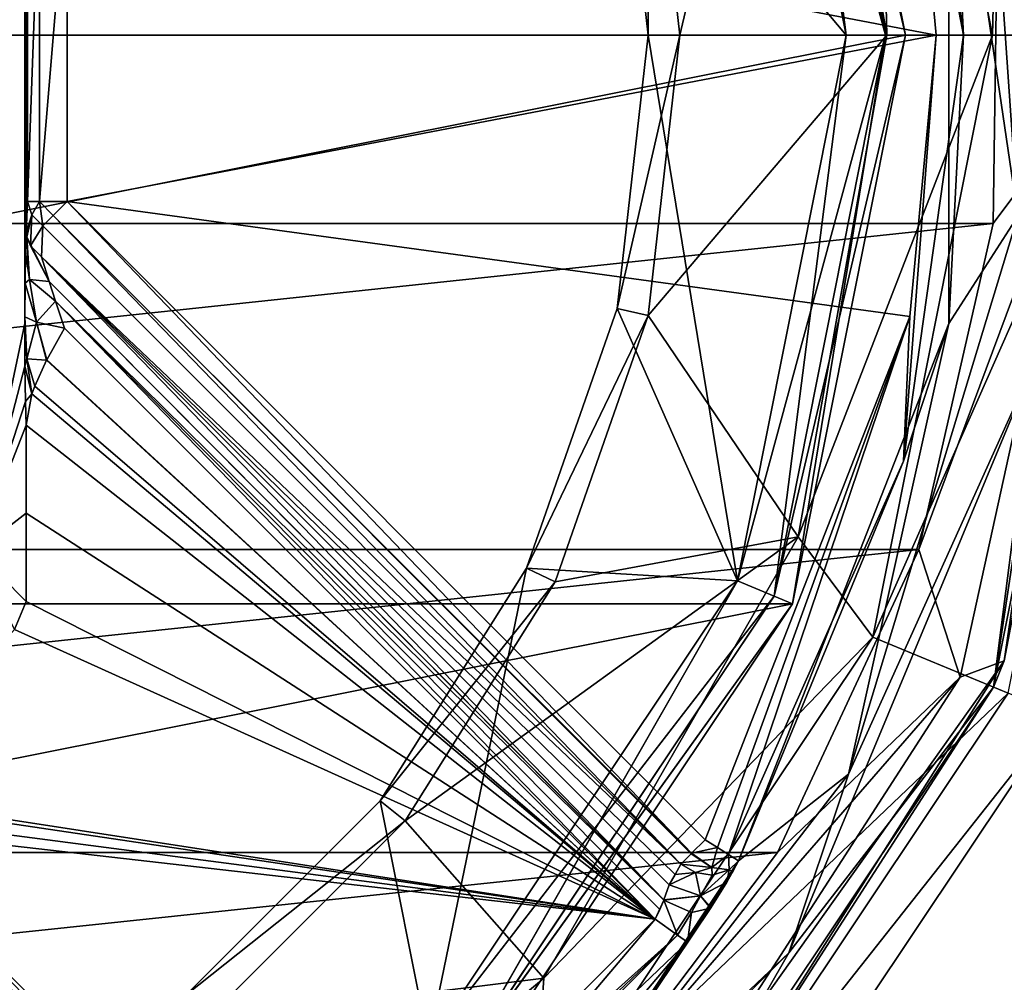
# Model space of a CAD drawing. Units: millimetres. Extents: x -60 to 60, y -85 to 124.
# Drawn here: x 8 to 20, y -12 to 0 of the extents above; entities that cross this region are included whole.
import ezdxf

# ---------------------------------------------------------------- set-up
doc = ezdxf.new("R2010")
doc.units = ezdxf.units.MM
doc.header["$LTSCALE"] = 81.481481
for name, color, linetype in [('1', 7, 'CONTINUOUS'), ('10', 7, 'CONTINUOUS'), ('101', 7, 'CONTINUOUS'), ('11', 7, 'CONTINUOUS'), ('112', 7, 'CONTINUOUS'), ('118', 7, 'CONTINUOUS'), ('13', 7, 'CONTINUOUS'), ('14', 7, 'CONTINUOUS'), ('141', 7, 'CONTINUOUS'), ('144', 7, 'CONTINUOUS'), ('145', 7, 'CONTINUOUS'), ('146', 7, 'CONTINUOUS'), ('147', 7, 'CONTINUOUS'), ('148', 7, 'CONTINUOUS'), ('15', 7, 'CONTINUOUS'), ('16', 7, 'CONTINUOUS'), ('17', 7, 'CONTINUOUS'), ('178', 7, 'CONTINUOUS'), ('18', 7, 'CONTINUOUS'), ('183', 7, 'CONTINUOUS'), ('19', 7, 'CONTINUOUS'), ('2', 7, 'CONTINUOUS'), ('20', 7, 'CONTINUOUS'), ('21', 7, 'CONTINUOUS'), ('211', 7, 'CONTINUOUS'), ('212', 7, 'CONTINUOUS'), ('213', 7, 'CONTINUOUS'), ('214', 7, 'CONTINUOUS'), ('22', 7, 'CONTINUOUS'), ('23', 7, 'CONTINUOUS'), ('24', 7, 'CONTINUOUS'), ('25', 7, 'CONTINUOUS'), ('256', 7, 'CONTINUOUS'), ('258', 7, 'CONTINUOUS'), ('259', 7, 'CONTINUOUS'), ('26', 7, 'CONTINUOUS'), ('260', 7, 'CONTINUOUS'), ('261', 7, 'CONTINUOUS'), ('27', 7, 'CONTINUOUS'), ('28', 7, 'CONTINUOUS'), ('29', 7, 'CONTINUOUS'), ('3', 7, 'CONTINUOUS'), ('30', 7, 'CONTINUOUS'), ('4', 7, 'CONTINUOUS'), ('45', 7, 'CONTINUOUS'), ('5', 7, 'CONTINUOUS'), ('62', 7, 'CONTINUOUS'), ('63', 7, 'CONTINUOUS'), ('64', 7, 'CONTINUOUS'), ('69', 7, 'CONTINUOUS'), ('7', 7, 'CONTINUOUS'), ('8', 7, 'CONTINUOUS'), ('9', 7, 'CONTINUOUS'), ('92', 7, 'CONTINUOUS'), ('94', 7, 'CONTINUOUS'), ('97', 7, 'CONTINUOUS')]:
    doc.layers.add(name, color=color, linetype=linetype)

msp = doc.modelspace()

# ---------------------------------------------------------------- linework, layer by layer
at = {"layer": '1', "color": 7, "linetype": 'CONTINUOUS', "true_color": 0xaaaaaa}
for points in [[(18.75, 0, 72.7), (17.323, 7.175, 72.7), (18.75, 0, 72.2), (18.75, 0, 72.7)], [(18.75, 0, 72.2), (17.323, 7.175, 72.7), (17.323, 7.175, 72.2), (18.75, 0, 72.2)]]:
    msp.add_3dface(points, dxfattribs=at)
at = {"layer": '10', "color": 7, "linetype": 'CONTINUOUS', "true_color": 0xaaaaaa}
for points in [[(17.323, -7.175, 62.7), (18.75, 0, 62.7), (17.323, -7.175, 57.7), (17.323, -7.175, 62.7)], [(18.75, 0, 62.7), (18.75, 0, 57.7), (17.323, -7.175, 57.7), (18.75, 0, 62.7)], [(13.258, -13.258, 62.7), (17.323, -7.175, 62.7), (13.258, -13.258, 57.7), (13.258, -13.258, 62.7)], [(13.258, -13.258, 57.7), (17.323, -7.175, 62.7), (17.323, -7.175, 57.7), (13.258, -13.258, 57.7)]]:
    msp.add_3dface(points, dxfattribs=at)
at = {"layer": '101', "color": 7, "linetype": 'CONTINUOUS', "true_color": 0xaaaaaa}
for points in [[(7.646, 7.146, 103.8), (7.631, 4.177, 103.376), (7.017, -6.517, 85.783), (7.646, 7.146, 103.8)], [(7.017, 6.517, 85.783), (7.646, 7.146, 103.8), (7.017, -6.517, 85.783), (7.017, 6.517, 85.783)], [(7.631, 4.177, 103.376), (7.629, 3.643, 103.318), (7.017, -6.517, 85.783), (7.631, 4.177, 103.376)], [(7.017, -6.517, 85.783), (7.629, 3.643, 103.318), (7.629, -3.641, 103.318), (7.017, -6.517, 85.783)], [(7.629, 3.643, 103.318), (7.629, 3.553, 103.323), (7.629, -3.641, 103.318), (7.629, 3.643, 103.318)], [(7.629, 3.553, 103.323), (7.632, 3.133, 103.401), (7.629, -3.553, 103.323), (7.629, 3.553, 103.323)], [(7.629, -3.641, 103.318), (7.629, 3.553, 103.323), (7.629, -3.553, 103.323), (7.629, -3.641, 103.318)], [(7.629, -3.553, 103.323), (7.632, 3.133, 103.401), (7.632, -3.13, 103.402), (7.629, -3.553, 103.323)], [(7.632, 3.133, 103.401), (7.639, 2.74, 103.587), (7.632, -3.13, 103.402), (7.632, 3.133, 103.401)], [(7.632, -3.13, 103.402), (7.639, 2.74, 103.587), (7.639, -2.739, 103.588), (7.632, -3.13, 103.402)], [(7.639, 2.74, 103.587), (7.647, 2.489, 103.817), (7.639, -2.739, 103.588), (7.639, 2.74, 103.587)], [(7.639, -2.739, 103.588), (7.647, 2.489, 103.817), (7.647, -2.489, 103.817), (7.639, -2.739, 103.588)], [(7.647, 2.489, 103.817), (7.664, 2.099, 104.317), (7.647, -2.489, 103.817), (7.647, 2.489, 103.817)], [(7.647, -2.489, 103.817), (7.664, 2.099, 104.317), (7.664, -2.099, 104.317), (7.647, -2.489, 103.817)], [(7.631, -4.177, 103.376), (7.017, -6.517, 85.783), (7.629, -3.641, 103.318), (7.631, -4.177, 103.376)], [(7.638, -4.622, 103.556), (7.017, -6.517, 85.783), (7.631, -4.177, 103.376), (7.638, -4.622, 103.556)], [(7.646, -4.924, 103.8), (7.017, -6.517, 85.783), (7.638, -4.622, 103.556), (7.646, -4.924, 103.8)], [(7.646, -6.032, 103.8), (7.017, -6.517, 85.783), (7.646, -4.924, 103.8), (7.646, -6.032, 103.8)], [(7.646, -7.146, 103.8), (7.017, -6.517, 85.783), (7.646, -6.032, 103.8), (7.646, -7.146, 103.8)]]:
    msp.add_3dface(points, dxfattribs=at)
at = {"layer": '11', "color": 7, "linetype": 'CONTINUOUS', "true_color": 0xaaaaaa}
for points in [[(15.839, -15.839, 57.7), (20.695, -8.572, 57.7), (15.839, -15.839, 72), (15.839, -15.839, 57.7)], [(15.839, -15.839, 72), (20.695, -8.572, 57.7), (20.695, -8.572, 72), (15.839, -15.839, 72)]]:
    msp.add_3dface(points, dxfattribs=at)
at = {"layer": '112', "color": 7, "linetype": 'CONTINUOUS', "true_color": 0xaaaaaa}
msp.add_3dface([(7.017, -6.517, 85.783), (7.646, -7.146, 103.8), (7.5, -7.5, 103.8), (7.017, -6.517, 85.783)], dxfattribs=at)
at = {"layer": '118', "color": 7, "linetype": 'CONTINUOUS', "true_color": 0xaaaaaa}
for points in [[(7.664, -2.099, 104.317), (7.664, 2.099, 104.317), (7.816, 2.099, 104.66), (7.664, -2.099, 104.317)], [(7.664, -2.099, 104.317), (7.816, 2.099, 104.66), (7.816, -2.099, 104.66), (7.664, -2.099, 104.317)], [(7.816, 2.099, 104.66), (8.164, 2.099, 104.8), (7.816, -2.099, 104.66), (7.816, 2.099, 104.66)], [(7.816, -2.099, 104.66), (8.164, 2.099, 104.8), (8.164, -2.099, 104.8), (7.816, -2.099, 104.66)]]:
    msp.add_3dface(points, dxfattribs=at)
at = {"layer": '13', "color": 7, "linetype": 'CONTINUOUS', "true_color": 0xaaaaaa}
for points in [[(20.048, -8.304, 72.7), (15.344, -15.344, 72.7), (20.695, -8.572, 72), (20.048, -8.304, 72.7)], [(15.344, -15.344, 72.7), (15.839, -15.839, 72), (20.695, -8.572, 72), (15.344, -15.344, 72.7)]]:
    msp.add_3dface(points, dxfattribs=at)
at = {"layer": '14', "color": 7, "linetype": 'CONTINUOUS', "true_color": 0xaaaaaa}
for points in [[(17.092, -7.08, 72.2), (18.5, 0, 72.2), (16.63, -6.888, 71.7), (17.092, -7.08, 72.2)], [(18.5, 0, 72.2), (18, 0, 71.7), (16.63, -6.888, 71.7), (18.5, 0, 72.2)], [(17.092, -7.08, 72.2), (16.63, -6.888, 71.7), (12.728, -12.728, 71.7), (17.092, -7.08, 72.2)], [(13.082, -13.081, 72.2), (17.092, -7.08, 72.2), (12.728, -12.728, 71.7), (13.082, -13.081, 72.2)]]:
    msp.add_3dface(points, dxfattribs=at)
at = {"layer": '141', "color": 7, "linetype": 'CONTINUOUS', "true_color": 0xaaaaaa}
for points in [[(4.275, -9.987, 104.733), (4.405, -9.858, 104.55), (10.331, -16.043, 104.733), (4.275, -9.987, 104.733)], [(4.405, -9.858, 104.55), (10.461, -15.914, 104.55), (10.331, -16.043, 104.733), (4.405, -9.858, 104.55)], [(4.099, -10.164, 104.8), (4.275, -9.987, 104.733), (10.155, -16.22, 104.8), (4.099, -10.164, 104.8)], [(10.155, -16.22, 104.8), (4.275, -9.987, 104.733), (10.325, -16.049, 104.738), (10.155, -16.22, 104.8)], [(10.325, -16.049, 104.738), (4.275, -9.987, 104.733), (10.331, -16.043, 104.733), (10.325, -16.049, 104.738)]]:
    msp.add_3dface(points, dxfattribs=at)
at = {"layer": '144', "color": 7, "linetype": 'CONTINUOUS', "true_color": 0xaaaaaa}
for points in [[(4.796, -9.84, 104.05), (4.98, -9.896, 103.936), (10.723, -15.767, 104.05), (4.796, -9.84, 104.05)], [(4.98, -9.896, 103.936), (5.009, -9.905, 103.923), (10.723, -15.767, 104.05), (4.98, -9.896, 103.936)], [(5.009, -9.905, 103.923), (5.274, -9.99, 103.842), (10.913, -15.7, 103.868), (5.009, -9.905, 103.923)], [(10.723, -15.767, 104.05), (5.009, -9.905, 103.923), (10.913, -15.7, 103.868), (10.723, -15.767, 104.05)], [(5.274, -9.99, 103.842), (5.455, -10.027, 103.81), (11.034, -15.649, 103.817), (5.274, -9.99, 103.842)], [(10.913, -15.7, 103.868), (5.274, -9.99, 103.842), (10.915, -15.699, 103.867), (10.913, -15.7, 103.868)], [(10.915, -15.699, 103.867), (5.274, -9.99, 103.842), (11.034, -15.649, 103.817), (10.915, -15.699, 103.867)], [(5.455, -10.027, 103.81), (5.586, -10.018, 103.8), (11.034, -15.649, 103.817), (5.455, -10.027, 103.81)], [(5.586, -10.018, 103.8), (11.158, -15.59, 103.8), (11.034, -15.649, 103.817), (5.586, -10.018, 103.8)]]:
    msp.add_3dface(points, dxfattribs=at)
at = {"layer": '145', "color": 7, "linetype": 'CONTINUOUS', "true_color": 0xaaaaaa}
for points in [[(7.987, -2.275, 104.733), (8.164, -2.099, 104.8), (16.049, -10.325, 104.738), (7.987, -2.275, 104.733)], [(8.164, -2.099, 104.8), (16.22, -10.155, 104.8), (16.049, -10.325, 104.738), (8.164, -2.099, 104.8)], [(7.858, -2.405, 104.55), (7.987, -2.275, 104.733), (15.914, -10.461, 104.55), (7.858, -2.405, 104.55)], [(15.914, -10.461, 104.55), (7.987, -2.275, 104.733), (16.043, -10.331, 104.733), (15.914, -10.461, 104.55)], [(16.043, -10.331, 104.733), (7.987, -2.275, 104.733), (16.049, -10.325, 104.738), (16.043, -10.331, 104.733)]]:
    msp.add_3dface(points, dxfattribs=at)
at = {"layer": '146', "color": 7, "linetype": 'CONTINUOUS', "true_color": 0xaaaaaa}
for points in [[(7.664, -2.099, 104.317), (7.816, -2.099, 104.66), (7.717, -2.268, 104.448), (7.664, -2.099, 104.317)], [(7.816, -2.099, 104.66), (7.858, -2.405, 104.55), (7.717, -2.268, 104.448), (7.816, -2.099, 104.66)], [(7.816, -2.099, 104.66), (8.164, -2.099, 104.8), (7.987, -2.275, 104.733), (7.816, -2.099, 104.66)], [(7.816, -2.099, 104.66), (7.987, -2.275, 104.733), (7.858, -2.405, 104.55), (7.816, -2.099, 104.66)]]:
    msp.add_3dface(points, dxfattribs=at)
at = {"layer": '147', "color": 7, "linetype": 'CONTINUOUS', "true_color": 0xaaaaaa}
for points in [[(7.647, -2.489, 103.817), (7.664, -2.099, 104.317), (7.717, -2.268, 104.448), (7.647, -2.489, 103.817)], [(7.647, -2.489, 103.817), (7.717, -2.268, 104.448), (7.654, -2.551, 103.865), (7.647, -2.489, 103.817)], [(7.654, -2.551, 103.865), (7.717, -2.268, 104.448), (7.7, -2.659, 103.948), (7.654, -2.551, 103.865)], [(7.717, -2.268, 104.448), (7.858, -2.405, 104.55), (7.7, -2.659, 103.948), (7.717, -2.268, 104.448)], [(7.858, -2.405, 104.55), (7.84, -2.796, 104.05), (7.7, -2.659, 103.948), (7.858, -2.405, 104.55)]]:
    msp.add_3dface(points, dxfattribs=at)
at = {"layer": '148', "color": 7, "linetype": 'CONTINUOUS', "true_color": 0xaaaaaa}
for points in [[(7.84, -2.796, 104.05), (15.767, -10.723, 104.05), (15.7, -10.912, 103.868), (7.84, -2.796, 104.05)], [(7.936, -3.107, 103.886), (7.84, -2.796, 104.05), (15.7, -10.912, 103.868), (7.936, -3.107, 103.886)], [(8.017, -3.358, 103.826), (7.936, -3.107, 103.886), (15.699, -10.915, 103.867), (8.017, -3.358, 103.826)], [(15.699, -10.915, 103.867), (7.936, -3.107, 103.886), (15.7, -10.912, 103.868), (15.699, -10.915, 103.867)], [(8.129, -3.697, 103.8), (8.017, -3.358, 103.826), (15.59, -11.158, 103.8), (8.129, -3.697, 103.8)], [(15.59, -11.158, 103.8), (8.017, -3.358, 103.826), (15.649, -11.033, 103.817), (15.59, -11.158, 103.8)], [(15.649, -11.033, 103.817), (8.017, -3.358, 103.826), (15.699, -10.915, 103.867), (15.649, -11.033, 103.817)]]:
    msp.add_3dface(points, dxfattribs=at)
at = {"layer": '15', "color": 7, "linetype": 'CONTINUOUS', "true_color": 0xaaaaaa}
for points in [[(18, 0, 71.7), (17.092, 7.08, 72.2), (16.63, 6.888, 71.7), (18, 0, 71.7)], [(18.5, 0, 72.2), (17.092, 7.08, 72.2), (18, 0, 71.7), (18.5, 0, 72.2)]]:
    msp.add_3dface(points, dxfattribs=at)
at = {"layer": '16', "color": 7, "linetype": 'CONTINUOUS', "true_color": 0xaaaaaa}
for points in [[(18, 0, 63.2), (17.092, -7.08, 62.7), (16.63, -6.888, 63.2), (18, 0, 63.2)], [(18, 0, 63.2), (18.5, 0, 62.7), (17.092, -7.08, 62.7), (18, 0, 63.2)], [(13.082, -13.081, 62.7), (12.728, -12.728, 63.2), (16.63, -6.888, 63.2), (13.082, -13.081, 62.7)], [(17.092, -7.08, 62.7), (13.082, -13.081, 62.7), (16.63, -6.888, 63.2), (17.092, -7.08, 62.7)]]:
    msp.add_3dface(points, dxfattribs=at)
at = {"layer": '17', "color": 7, "linetype": 'CONTINUOUS', "true_color": 0xaaaaaa}
for points in [[(18.5, 0, 62.7), (16.63, 6.888, 63.2), (17.092, 7.08, 62.7), (18.5, 0, 62.7)], [(18, 0, 63.2), (16.63, 6.888, 63.2), (18.5, 0, 62.7), (18, 0, 63.2)]]:
    msp.add_3dface(points, dxfattribs=at)
at = {"layer": '178', "color": 7, "linetype": 'CONTINUOUS', "true_color": 0xaaaaaa}
for points in [[(7.639, -2.739, 103.588), (7.647, -2.489, 103.817), (7.69, -3.082, 103.647), (7.639, -2.739, 103.588)], [(7.647, -2.489, 103.817), (7.654, -2.551, 103.865), (7.69, -3.082, 103.647), (7.647, -2.489, 103.817)], [(7.654, -2.551, 103.865), (7.7, -2.659, 103.948), (7.936, -3.107, 103.886), (7.654, -2.551, 103.865)], [(7.654, -2.551, 103.865), (7.936, -3.107, 103.886), (7.69, -3.082, 103.647), (7.654, -2.551, 103.865)], [(7.7, -2.659, 103.948), (7.84, -2.796, 104.05), (7.936, -3.107, 103.886), (7.7, -2.659, 103.948)], [(7.632, -3.13, 103.402), (7.639, -2.739, 103.588), (7.69, -3.082, 103.647), (7.632, -3.13, 103.402)], [(7.778, -3.621, 103.658), (7.632, -3.13, 103.402), (7.69, -3.082, 103.647), (7.778, -3.621, 103.658)], [(7.936, -3.107, 103.886), (8.017, -3.358, 103.826), (7.69, -3.082, 103.647), (7.936, -3.107, 103.886)], [(8.017, -3.358, 103.826), (7.778, -3.621, 103.658), (7.69, -3.082, 103.647), (8.017, -3.358, 103.826)], [(7.629, -3.553, 103.323), (7.632, -3.13, 103.402), (7.778, -3.621, 103.658), (7.629, -3.553, 103.323)], [(8.017, -3.358, 103.826), (8.129, -3.697, 103.8), (7.778, -3.621, 103.658), (8.017, -3.358, 103.826)], [(7.629, -3.641, 103.318), (7.629, -3.553, 103.323), (7.655, -4.086, 103.497), (7.629, -3.641, 103.318)], [(7.655, -4.086, 103.497), (7.629, -3.553, 103.323), (7.778, -3.621, 103.658), (7.655, -4.086, 103.497)], [(7.631, -4.177, 103.376), (7.629, -3.641, 103.318), (7.655, -4.086, 103.497), (7.631, -4.177, 103.376)], [(7.905, -4.102, 103.8), (7.655, -4.086, 103.497), (7.778, -3.621, 103.658), (7.905, -4.102, 103.8)], [(7.778, -3.621, 103.658), (8.129, -3.697, 103.8), (7.907, -4.097, 103.8), (7.778, -3.621, 103.658)], [(7.905, -4.102, 103.8), (7.778, -3.621, 103.658), (7.907, -4.097, 103.8), (7.905, -4.102, 103.8)], [(7.631, -4.177, 103.376), (7.655, -4.086, 103.497), (7.719, -4.526, 103.8), (7.631, -4.177, 103.376)], [(7.719, -4.526, 103.8), (7.655, -4.086, 103.497), (7.754, -4.43, 103.8), (7.719, -4.526, 103.8)], [(7.754, -4.43, 103.8), (7.655, -4.086, 103.497), (7.905, -4.102, 103.8), (7.754, -4.43, 103.8)], [(7.638, -4.622, 103.556), (7.631, -4.177, 103.376), (7.719, -4.526, 103.8), (7.638, -4.622, 103.556)], [(7.646, -4.924, 103.8), (7.638, -4.622, 103.556), (7.719, -4.526, 103.8), (7.646, -4.924, 103.8)]]:
    msp.add_3dface(points, dxfattribs=at)
at = {"layer": '18', "color": 7, "linetype": 'CONTINUOUS', "true_color": 0xaaaaaa}
for points in [[(60, 29, 49.7), (60, -65.5, 49.7), (-60, 29, 49.7), (60, 29, 49.7)], [(-60, 29, 49.7), (60, -65.5, 49.7), (-60, -65.5, 49.7), (-60, 29, 49.7)]]:
    msp.add_3dface(points, dxfattribs=at)
at = {"layer": '183', "color": 7, "linetype": 'CONTINUOUS', "true_color": 0xaaaaaa}
for points in [[(18.726, 5.378, 104.66), (19.296, 3.64, 104.317), (19.484, 0, 104.66), (18.726, 5.378, 104.66)], [(18.726, 5.378, 104.66), (19.484, 0, 104.66), (18.804, 3.552, 104.8), (18.726, 5.378, 104.66)], [(19.296, 3.64, 104.317), (19.296, -3.64, 104.317), (19.484, 0, 104.66), (19.296, 3.64, 104.317)], [(18.804, 3.552, 104.8), (19.484, 0, 104.66), (19.136, 0, 104.8), (18.804, 3.552, 104.8)], [(19.484, 0, 104.66), (19.296, -3.64, 104.317), (18.726, -5.378, 104.66), (19.484, 0, 104.66)], [(19.484, 0, 104.66), (18.726, -5.378, 104.66), (19.136, 0, 104.8), (19.484, 0, 104.66)], [(19.136, 0, 104.8), (18.726, -5.378, 104.66), (18.804, -3.552, 104.8), (19.136, 0, 104.8)], [(16.22, -10.155, 104.8), (18.804, -3.552, 104.8), (16.378, -10.254, 104.764), (16.22, -10.155, 104.8)], [(18.804, -3.552, 104.8), (16.514, -10.339, 104.66), (16.378, -10.254, 104.764), (18.804, -3.552, 104.8)], [(18.726, -5.378, 104.66), (16.514, -10.339, 104.66), (18.804, -3.552, 104.8), (18.726, -5.378, 104.66)], [(19.296, -3.64, 104.317), (16.643, -10.42, 104.317), (18.726, -5.378, 104.66), (19.296, -3.64, 104.317)], [(18.726, -5.378, 104.66), (16.643, -10.42, 104.317), (16.514, -10.339, 104.66), (18.726, -5.378, 104.66)]]:
    msp.add_3dface(points, dxfattribs=at)
at = {"layer": '19', "color": 7, "linetype": 'CONTINUOUS', "true_color": 0xaaaaaa}
for points in [[(17.323, 7.175, 72.7), (18.75, 0, 72.7), (17.092, 7.08, 72.7), (17.323, 7.175, 72.7)], [(18.75, 0, 72.7), (18.5, 0, 72.7), (17.092, 7.08, 72.7), (18.75, 0, 72.7)], [(18.5, 0, 72.7), (17.323, -7.175, 72.7), (17.092, -7.08, 72.7), (18.5, 0, 72.7)], [(18.75, 0, 72.7), (17.323, -7.175, 72.7), (18.5, 0, 72.7), (18.75, 0, 72.7)], [(17.092, -7.08, 72.7), (17.323, -7.175, 72.7), (13.081, -13.082, 72.7), (17.092, -7.08, 72.7)], [(17.323, -7.175, 72.7), (13.258, -13.258, 72.7), (13.081, -13.082, 72.7), (17.323, -7.175, 72.7)]]:
    msp.add_3dface(points, dxfattribs=at)
at = {"layer": '2', "color": 7, "linetype": 'CONTINUOUS', "true_color": 0xaaaaaa}
for points in [[(18.5, 0, 72.2), (17.323, 7.175, 72.2), (17.092, 7.08, 72.2), (18.5, 0, 72.2)], [(18.75, 0, 72.2), (17.323, 7.175, 72.2), (18.5, 0, 72.2), (18.75, 0, 72.2)], [(17.323, -7.175, 72.2), (18.75, 0, 72.2), (17.092, -7.08, 72.2), (17.323, -7.175, 72.2)], [(18.75, 0, 72.2), (18.5, 0, 72.2), (17.092, -7.08, 72.2), (18.75, 0, 72.2)], [(13.082, -13.081, 72.2), (17.323, -7.175, 72.2), (17.092, -7.08, 72.2), (13.082, -13.081, 72.2)], [(13.258, -13.258, 72.2), (17.323, -7.175, 72.2), (13.082, -13.081, 72.2), (13.258, -13.258, 72.2)]]:
    msp.add_3dface(points, dxfattribs=at)
at = {"layer": '20', "color": 7, "linetype": 'CONTINUOUS', "true_color": 0xaaaaaa}
for points in [[(18.514, 0, 78.91), (18.339, 7.596, 72.7), (17.397, 6.332, 78.91), (18.514, 0, 78.91)], [(19.85, 0, 72.7), (18.339, 7.596, 72.7), (18.514, 0, 78.91), (19.85, 0, 72.7)], [(15.9, 0, 84.7), (17.397, 6.332, 78.91), (15.501, 3.538, 84.7), (15.9, 0, 84.7)], [(18.514, 0, 78.91), (17.397, 6.332, 78.91), (15.9, 0, 84.7), (18.514, 0, 78.91)]]:
    msp.add_3dface(points, dxfattribs=at)
at = {"layer": '21', "color": 7, "linetype": 'CONTINUOUS', "true_color": 0xaaaaaa}
for points in [[(15.5, 0, 84.7), (15.501, 3.538, 84.7), (15.111, 3.449, 84.7), (15.5, 0, 84.7)], [(15.9, 0, 84.7), (15.501, 3.538, 84.7), (15.5, 0, 84.7), (15.9, 0, 84.7)], [(15.501, -3.538, 84.7), (15.9, 0, 84.7), (15.111, -3.449, 84.7), (15.501, -3.538, 84.7)], [(15.111, -3.449, 84.7), (15.9, 0, 84.7), (15.5, 0, 84.7), (15.111, -3.449, 84.7)], [(13.965, -6.725, 84.7), (15.501, -3.538, 84.7), (15.111, -3.449, 84.7), (13.965, -6.725, 84.7)], [(14.325, -6.899, 84.7), (15.501, -3.538, 84.7), (13.965, -6.725, 84.7), (14.325, -6.899, 84.7)], [(12.118, -9.664, 84.7), (14.325, -6.899, 84.7), (13.965, -6.725, 84.7), (12.118, -9.664, 84.7)], [(12.431, -9.914, 84.7), (14.325, -6.899, 84.7), (12.118, -9.664, 84.7), (12.431, -9.914, 84.7)], [(9.664, -12.118, 84.7), (12.431, -9.914, 84.7), (12.118, -9.664, 84.7), (9.664, -12.118, 84.7)], [(9.914, -12.431, 84.7), (12.431, -9.914, 84.7), (9.664, -12.118, 84.7), (9.914, -12.431, 84.7)]]:
    msp.add_3dface(points, dxfattribs=at)
at = {"layer": '211', "color": 7, "linetype": 'CONTINUOUS', "true_color": 0xaaaaaa}
for points in [[(15.59, -11.158, 103.8), (15.872, -11.36, 103.66), (13.556, -13.556, 103.8), (15.59, -11.158, 103.8)], [(11.36, -15.872, 103.66), (11.158, -15.59, 103.8), (15.872, -11.36, 103.66), (11.36, -15.872, 103.66)], [(15.872, -11.36, 103.66), (11.158, -15.59, 103.8), (13.556, -13.556, 103.8), (15.872, -11.36, 103.66)], [(15.996, -11.448, 103.317), (11.36, -15.872, 103.66), (15.872, -11.36, 103.66), (15.996, -11.448, 103.317)], [(15.996, -11.448, 103.317), (13.909, -13.909, 103.317), (11.36, -15.872, 103.66), (15.996, -11.448, 103.317)]]:
    msp.add_3dface(points, dxfattribs=at)
at = {"layer": '212', "color": 7, "linetype": 'CONTINUOUS', "true_color": 0xaaaaaa}
for points in [[(16.493, -10.688, 103.817), (16.293, -11.013, 103.454), (16.161, -10.863, 104.007), (16.493, -10.688, 103.817)], [(15.7, -10.912, 103.868), (15.767, -10.723, 104.05), (16.161, -10.863, 104.007), (15.7, -10.912, 103.868)], [(15.59, -11.158, 103.8), (15.649, -11.033, 103.817), (15.699, -10.915, 103.867), (15.59, -11.158, 103.8)], [(15.59, -11.158, 103.8), (15.699, -10.915, 103.867), (15.872, -11.36, 103.66), (15.59, -11.158, 103.8)], [(15.699, -10.915, 103.867), (15.7, -10.912, 103.868), (16.161, -10.863, 104.007), (15.699, -10.915, 103.867)], [(15.699, -10.915, 103.867), (16.161, -10.863, 104.007), (16.049, -11.072, 103.763), (15.699, -10.915, 103.867)], [(15.872, -11.36, 103.66), (15.699, -10.915, 103.867), (16.049, -11.072, 103.763), (15.872, -11.36, 103.66)], [(16.161, -10.863, 104.007), (16.289, -11.019, 103.45), (16.049, -11.072, 103.763), (16.161, -10.863, 104.007)], [(16.293, -11.013, 103.454), (16.289, -11.019, 103.45), (16.161, -10.863, 104.007), (16.293, -11.013, 103.454)], [(16.289, -11.019, 103.45), (15.996, -11.448, 103.317), (16.049, -11.072, 103.763), (16.289, -11.019, 103.45)], [(15.996, -11.448, 103.317), (15.872, -11.36, 103.66), (16.049, -11.072, 103.763), (15.996, -11.448, 103.317)]]:
    msp.add_3dface(points, dxfattribs=at)
at = {"layer": '213', "color": 7, "linetype": 'CONTINUOUS', "true_color": 0xaaaaaa}
for points in [[(16.643, -10.42, 104.317), (16.569, -10.554, 104.068), (16.525, -10.534, 104.412), (16.643, -10.42, 104.317)], [(16.161, -10.863, 104.007), (15.767, -10.723, 104.05), (16.1, -10.569, 104.553), (16.161, -10.863, 104.007)], [(16.1, -10.569, 104.553), (15.767, -10.723, 104.05), (15.841, -10.592, 104.3), (16.1, -10.569, 104.553)], [(15.914, -10.461, 104.55), (16.1, -10.569, 104.553), (15.841, -10.592, 104.3), (15.914, -10.461, 104.55)], [(16.31, -10.6, 104.509), (16.161, -10.863, 104.007), (16.1, -10.569, 104.553), (16.31, -10.6, 104.509)], [(16.493, -10.688, 103.817), (16.161, -10.863, 104.007), (16.525, -10.534, 104.412), (16.493, -10.688, 103.817)], [(16.525, -10.534, 104.412), (16.161, -10.863, 104.007), (16.31, -10.6, 104.509), (16.525, -10.534, 104.412)], [(16.569, -10.554, 104.068), (16.493, -10.688, 103.817), (16.525, -10.534, 104.412), (16.569, -10.554, 104.068)]]:
    msp.add_3dface(points, dxfattribs=at)
at = {"layer": '214', "color": 7, "linetype": 'CONTINUOUS', "true_color": 0xaaaaaa}
for points in [[(16.049, -10.325, 104.738), (16.22, -10.155, 104.8), (16.378, -10.254, 104.764), (16.049, -10.325, 104.738)], [(16.049, -10.325, 104.738), (16.378, -10.254, 104.764), (16.304, -10.505, 104.647), (16.049, -10.325, 104.738)], [(16.378, -10.254, 104.764), (16.514, -10.339, 104.66), (16.304, -10.505, 104.647), (16.378, -10.254, 104.764)], [(15.914, -10.461, 104.55), (16.043, -10.331, 104.733), (16.304, -10.505, 104.647), (15.914, -10.461, 104.55)], [(16.043, -10.331, 104.733), (16.049, -10.325, 104.738), (16.304, -10.505, 104.647), (16.043, -10.331, 104.733)], [(16.514, -10.339, 104.66), (16.525, -10.534, 104.412), (16.304, -10.505, 104.647), (16.514, -10.339, 104.66)], [(16.514, -10.339, 104.66), (16.643, -10.42, 104.317), (16.525, -10.534, 104.412), (16.514, -10.339, 104.66)], [(16.1, -10.569, 104.553), (15.914, -10.461, 104.55), (16.304, -10.505, 104.647), (16.1, -10.569, 104.553)], [(16.31, -10.6, 104.509), (16.1, -10.569, 104.553), (16.304, -10.505, 104.647), (16.31, -10.6, 104.509)], [(16.525, -10.534, 104.412), (16.31, -10.6, 104.509), (16.304, -10.505, 104.647), (16.525, -10.534, 104.412)]]:
    msp.add_3dface(points, dxfattribs=at)
at = {"layer": '22', "color": 7, "linetype": 'CONTINUOUS', "true_color": 0xaaaaaa}
for points in [[(15.5, 0, 84.7), (15.111, 3.449, 84.7), (15.5, 0, 83.7), (15.5, 0, 84.7)], [(15.5, 0, 83.7), (15.111, 3.449, 84.7), (15.111, 3.449, 83.7), (15.5, 0, 83.7)]]:
    msp.add_3dface(points, dxfattribs=at)
at = {"layer": '23', "color": 7, "linetype": 'CONTINUOUS', "true_color": 0xaaaaaa}
for points in [[(18, 0, 77.3), (15.111, 3.449, 83.7), (16.63, 6.888, 77.3), (18, 0, 77.3)], [(15.5, 0, 83.7), (15.111, 3.449, 83.7), (18, 0, 77.3), (15.5, 0, 83.7)]]:
    msp.add_3dface(points, dxfattribs=at)
at = {"layer": '24', "color": 7, "linetype": 'CONTINUOUS', "true_color": 0xaaaaaa}
for points in [[(18, 0, 77.3), (16.63, 6.888, 77.3), (18, 0, 73.2), (18, 0, 77.3)], [(18, 0, 73.2), (16.63, 6.888, 77.3), (16.63, 6.888, 73.2), (18, 0, 73.2)]]:
    msp.add_3dface(points, dxfattribs=at)
at = {"layer": '25', "color": 7, "linetype": 'CONTINUOUS', "true_color": 0xaaaaaa}
for points in [[(18.514, 0, 78.91), (15.9, 0, 84.7), (15.501, -3.538, 84.7), (18.514, 0, 78.91)], [(18.514, 0, 78.91), (15.501, -3.538, 84.7), (17.397, -6.332, 78.91), (18.514, 0, 78.91)], [(18.339, -7.596, 72.7), (19.85, 0, 72.7), (17.397, -6.332, 78.91), (18.339, -7.596, 72.7)], [(19.85, 0, 72.7), (18.514, 0, 78.91), (17.397, -6.332, 78.91), (19.85, 0, 72.7)], [(15.501, -3.538, 84.7), (14.325, -6.899, 84.7), (17.397, -6.332, 78.91), (15.501, -3.538, 84.7)], [(14.325, -6.899, 84.7), (12.431, -9.914, 84.7), (17.397, -6.332, 78.91), (14.325, -6.899, 84.7)], [(12.431, -9.914, 84.7), (14.182, -11.9, 78.91), (17.397, -6.332, 78.91), (12.431, -9.914, 84.7)], [(14.182, -11.9, 78.91), (18.339, -7.596, 72.7), (17.397, -6.332, 78.91), (14.182, -11.9, 78.91)], [(14.036, -14.036, 72.7), (18.339, -7.596, 72.7), (14.182, -11.9, 78.91), (14.036, -14.036, 72.7)], [(12.431, -9.914, 84.7), (9.914, -12.431, 84.7), (14.182, -11.9, 78.91), (12.431, -9.914, 84.7)], [(9.257, -16.033, 78.91), (14.036, -14.036, 72.7), (14.182, -11.9, 78.91), (9.257, -16.033, 78.91)], [(9.914, -12.431, 84.7), (9.257, -16.033, 78.91), (14.182, -11.9, 78.91), (9.914, -12.431, 84.7)]]:
    msp.add_3dface(points, dxfattribs=at)
at = {"layer": '256', "color": 7, "linetype": 'CONTINUOUS', "true_color": 0xaaaaaa}
for points in [[(8.164, 2.099, 104.8), (18.804, 3.552, 104.8), (19.136, 0, 104.8), (8.164, 2.099, 104.8)], [(8.164, -2.099, 104.8), (8.164, 2.099, 104.8), (19.136, 0, 104.8), (8.164, -2.099, 104.8)], [(8.164, -2.099, 104.8), (19.136, 0, 104.8), (18.804, -3.552, 104.8), (8.164, -2.099, 104.8)], [(16.22, -10.155, 104.8), (8.164, -2.099, 104.8), (18.804, -3.552, 104.8), (16.22, -10.155, 104.8)]]:
    msp.add_3dface(points, dxfattribs=at)
at = {"layer": '258', "color": 7, "linetype": 'CONTINUOUS', "true_color": 0xaaaaaa}
msp.add_3dface([(4.099, -10.164, 104.8), (10.155, -16.22, 104.8), (3.552, -18.804, 104.8), (4.099, -10.164, 104.8)], dxfattribs=at)
at = {"layer": '259', "color": 7, "linetype": 'CONTINUOUS', "true_color": 0xaaaaaa}
for points in [[(10.461, -15.914, 104.55), (4.405, -9.858, 104.55), (4.796, -9.84, 104.05), (10.461, -15.914, 104.55)], [(10.461, -15.914, 104.55), (4.796, -9.84, 104.05), (10.723, -15.767, 104.05), (10.461, -15.914, 104.55)]]:
    msp.add_3dface(points, dxfattribs=at)
at = {"layer": '26', "color": 7, "linetype": 'CONTINUOUS', "true_color": 0xaaaaaa}
for points in [[(15.111, -3.449, 84.7), (15.5, 0, 84.7), (15.111, -3.449, 83.7), (15.111, -3.449, 84.7)], [(15.5, 0, 84.7), (15.5, 0, 83.7), (15.111, -3.449, 83.7), (15.5, 0, 84.7)], [(13.965, -6.725, 84.7), (15.111, -3.449, 84.7), (13.965, -6.725, 83.7), (13.965, -6.725, 84.7)], [(13.965, -6.725, 83.7), (15.111, -3.449, 84.7), (15.111, -3.449, 83.7), (13.965, -6.725, 83.7)], [(12.118, -9.664, 84.7), (13.965, -6.725, 84.7), (12.118, -9.664, 83.7), (12.118, -9.664, 84.7)], [(12.118, -9.664, 83.7), (13.965, -6.725, 84.7), (13.965, -6.725, 83.7), (12.118, -9.664, 83.7)], [(9.664, -12.118, 84.7), (12.118, -9.664, 84.7), (9.664, -12.118, 83.7), (9.664, -12.118, 84.7)], [(9.664, -12.118, 83.7), (12.118, -9.664, 84.7), (12.118, -9.664, 83.7), (9.664, -12.118, 83.7)]]:
    msp.add_3dface(points, dxfattribs=at)
at = {"layer": '260', "color": 7, "linetype": 'CONTINUOUS', "true_color": 0xaaaaaa}
for points in [[(8.129, -3.697, 103.8), (15.59, -11.158, 103.8), (7.907, -4.097, 103.8), (8.129, -3.697, 103.8)], [(15.59, -11.158, 103.8), (7.754, -4.43, 103.8), (7.905, -4.102, 103.8), (15.59, -11.158, 103.8)], [(15.59, -11.158, 103.8), (7.905, -4.102, 103.8), (7.907, -4.097, 103.8), (15.59, -11.158, 103.8)], [(15.59, -11.158, 103.8), (7.719, -4.526, 103.8), (7.754, -4.43, 103.8), (15.59, -11.158, 103.8)], [(15.59, -11.158, 103.8), (7.646, -4.924, 103.8), (7.719, -4.526, 103.8), (15.59, -11.158, 103.8)], [(7.646, -6.032, 103.8), (7.646, -4.924, 103.8), (15.59, -11.158, 103.8), (7.646, -6.032, 103.8)], [(7.646, -7.146, 103.8), (7.646, -6.032, 103.8), (15.59, -11.158, 103.8), (7.646, -7.146, 103.8)], [(7.5, -7.5, 103.8), (7.646, -7.146, 103.8), (15.59, -11.158, 103.8), (7.5, -7.5, 103.8)], [(7.5, -7.5, 103.8), (15.59, -11.158, 103.8), (5.62, -9.62, 103.8), (7.5, -7.5, 103.8)], [(5.62, -9.62, 103.8), (15.59, -11.158, 103.8), (5.623, -9.679, 103.8), (5.62, -9.62, 103.8)], [(15.59, -11.158, 103.8), (5.623, -9.858, 103.8), (5.623, -9.679, 103.8), (15.59, -11.158, 103.8)], [(15.59, -11.158, 103.8), (5.586, -10.018, 103.8), (5.623, -9.858, 103.8), (15.59, -11.158, 103.8)], [(11.158, -15.59, 103.8), (5.586, -10.018, 103.8), (15.59, -11.158, 103.8), (11.158, -15.59, 103.8)], [(11.158, -15.59, 103.8), (15.59, -11.158, 103.8), (13.556, -13.556, 103.8), (11.158, -15.59, 103.8)]]:
    msp.add_3dface(points, dxfattribs=at)
at = {"layer": '261', "color": 7, "linetype": 'CONTINUOUS', "true_color": 0xaaaaaa}
for points in [[(7.858, -2.405, 104.55), (15.914, -10.461, 104.55), (7.84, -2.796, 104.05), (7.858, -2.405, 104.55)], [(7.84, -2.796, 104.05), (15.914, -10.461, 104.55), (15.841, -10.592, 104.3), (7.84, -2.796, 104.05)], [(15.767, -10.723, 104.05), (7.84, -2.796, 104.05), (15.841, -10.592, 104.3), (15.767, -10.723, 104.05)]]:
    msp.add_3dface(points, dxfattribs=at)
at = {"layer": '27', "color": 7, "linetype": 'CONTINUOUS', "true_color": 0xaaaaaa}
for points in [[(15.111, -3.449, 83.7), (15.5, 0, 83.7), (16.63, -6.888, 77.3), (15.111, -3.449, 83.7)], [(15.5, 0, 83.7), (18, 0, 77.3), (16.63, -6.888, 77.3), (15.5, 0, 83.7)], [(13.965, -6.725, 83.7), (15.111, -3.449, 83.7), (16.63, -6.888, 77.3), (13.965, -6.725, 83.7)], [(12.118, -9.664, 83.7), (13.965, -6.725, 83.7), (12.728, -12.728, 77.3), (12.118, -9.664, 83.7)], [(12.728, -12.728, 77.3), (13.965, -6.725, 83.7), (16.63, -6.888, 77.3), (12.728, -12.728, 77.3)], [(9.664, -12.118, 83.7), (12.118, -9.664, 83.7), (12.728, -12.728, 77.3), (9.664, -12.118, 83.7)]]:
    msp.add_3dface(points, dxfattribs=at)
at = {"layer": '28', "color": 7, "linetype": 'CONTINUOUS', "true_color": 0xaaaaaa}
for points in [[(18, 0, 77.3), (18, 0, 73.2), (16.63, -6.888, 73.2), (18, 0, 77.3)], [(16.63, -6.888, 77.3), (18, 0, 77.3), (16.63, -6.888, 73.2), (16.63, -6.888, 77.3)], [(12.728, -12.728, 77.3), (16.63, -6.888, 77.3), (12.728, -12.728, 73.2), (12.728, -12.728, 77.3)], [(12.728, -12.728, 73.2), (16.63, -6.888, 77.3), (16.63, -6.888, 73.2), (12.728, -12.728, 73.2)]]:
    msp.add_3dface(points, dxfattribs=at)
at = {"layer": '29', "color": 7, "linetype": 'CONTINUOUS', "true_color": 0xaaaaaa}
for points in [[(18, 0, 73.2), (17.092, -7.08, 72.7), (16.63, -6.888, 73.2), (18, 0, 73.2)], [(18.5, 0, 72.7), (17.092, -7.08, 72.7), (18, 0, 73.2), (18.5, 0, 72.7)], [(13.081, -13.082, 72.7), (12.728, -12.728, 73.2), (16.63, -6.888, 73.2), (13.081, -13.082, 72.7)], [(17.092, -7.08, 72.7), (13.081, -13.082, 72.7), (16.63, -6.888, 73.2), (17.092, -7.08, 72.7)]]:
    msp.add_3dface(points, dxfattribs=at)
at = {"layer": '3', "color": 7, "linetype": 'CONTINUOUS', "true_color": 0xaaaaaa}
for points in [[(18, 0, 63.2), (18, 0, 71.7), (16.63, 6.888, 71.7), (18, 0, 63.2)], [(16.63, 6.888, 63.2), (18, 0, 63.2), (16.63, 6.888, 71.7), (16.63, 6.888, 63.2)]]:
    msp.add_3dface(points, dxfattribs=at)
at = {"layer": '30', "color": 7, "linetype": 'CONTINUOUS', "true_color": 0xaaaaaa}
for points in [[(17.092, 7.08, 72.7), (18.5, 0, 72.7), (16.63, 6.888, 73.2), (17.092, 7.08, 72.7)], [(18.5, 0, 72.7), (18, 0, 73.2), (16.63, 6.888, 73.2), (18.5, 0, 72.7)]]:
    msp.add_3dface(points, dxfattribs=at)
at = {"layer": '4', "color": 7, "linetype": 'CONTINUOUS', "true_color": 0xaaaaaa}
for points in [[(17.323, 7.175, 62.7), (18.75, 0, 62.7), (17.092, 7.08, 62.7), (17.323, 7.175, 62.7)], [(18.75, 0, 62.7), (18.5, 0, 62.7), (17.092, 7.08, 62.7), (18.75, 0, 62.7)], [(18.5, 0, 62.7), (17.323, -7.175, 62.7), (17.092, -7.08, 62.7), (18.5, 0, 62.7)], [(18.75, 0, 62.7), (17.323, -7.175, 62.7), (18.5, 0, 62.7), (18.75, 0, 62.7)], [(17.092, -7.08, 62.7), (17.323, -7.175, 62.7), (13.082, -13.081, 62.7), (17.092, -7.08, 62.7)], [(17.323, -7.175, 62.7), (13.258, -13.258, 62.7), (13.082, -13.081, 62.7), (17.323, -7.175, 62.7)]]:
    msp.add_3dface(points, dxfattribs=at)
at = {"layer": '45', "color": 7, "linetype": 'CONTINUOUS', "true_color": 0xaaaaaa}
msp.add_3dface([(20.695, -8.572, 57.7), (15.839, -15.839, 57.7), (59.5, -65.5, 57.7), (20.695, -8.572, 57.7)], dxfattribs=at)
at = {"layer": '5', "color": 7, "linetype": 'CONTINUOUS', "true_color": 0xaaaaaa}
for points in [[(18.75, 0, 62.7), (17.323, 7.175, 62.7), (18.75, 0, 57.7), (18.75, 0, 62.7)], [(18.75, 0, 57.7), (17.323, 7.175, 62.7), (17.323, 7.175, 57.7), (18.75, 0, 57.7)]]:
    msp.add_3dface(points, dxfattribs=at)
at = {"layer": '62', "color": 7, "linetype": 'CONTINUOUS', "true_color": 0xaaaaaa}
for points in [[(-18.75, 0, 57.7), (18.75, 0, 57.7), (17.323, 7.175, 57.7), (-18.75, 0, 57.7)], [(-18.75, 0, 57.7), (17.323, 7.175, 57.7), (-17.323, 7.175, 57.7), (-18.75, 0, 57.7)], [(18.75, 0, 57.7), (-18.75, 0, 57.7), (-17.323, -7.175, 57.7), (18.75, 0, 57.7)], [(18.75, 0, 57.7), (-17.323, -7.175, 57.7), (17.323, -7.175, 57.7), (18.75, 0, 57.7)], [(-17.323, -7.175, 57.7), (-13.258, -13.258, 57.7), (17.323, -7.175, 57.7), (-17.323, -7.175, 57.7)], [(-13.258, -13.258, 57.7), (13.258, -13.258, 57.7), (17.323, -7.175, 57.7), (-13.258, -13.258, 57.7)]]:
    msp.add_3dface(points, dxfattribs=at)
at = {"layer": '63', "color": 7, "linetype": 'CONTINUOUS', "true_color": 0xaaaaaa}
for points in [[(21.5, 0, 79.3), (19.863, -8.228, 79.3), (21.406, 2.009, 79.3), (21.5, 0, 79.3)], [(21.406, 2.009, 79.3), (19.863, -8.228, 79.3), (20.391, -4.103, 79.3), (21.406, 2.009, 79.3)], [(20.391, -4.103, 79.3), (19.863, -8.228, 79.3), (17.276, -11.583, 79.3), (20.391, -4.103, 79.3)], [(19.863, -8.228, 79.3), (15.203, -15.203, 79.3), (17.276, -11.583, 79.3), (19.863, -8.228, 79.3)], [(17.276, -11.583, 79.3), (15.203, -15.203, 79.3), (11.54, -17.305, 79.3), (17.276, -11.583, 79.3)]]:
    msp.add_3dface(points, dxfattribs=at)
at = {"layer": '64', "color": 7, "linetype": 'CONTINUOUS', "true_color": 0xaaaaaa}
for points in [[(-19.915, 1.837, 109.3), (-19.858, -2.379, 109.3), (19.915, 1.837, 109.3), (-19.915, 1.837, 109.3)], [(19.915, 1.837, 109.3), (-19.858, -2.379, 109.3), (19.858, -2.379, 109.3), (19.915, 1.837, 109.3)], [(-19.858, -2.379, 109.3), (-18.918, -6.49, 109.3), (19.858, -2.379, 109.3), (-19.858, -2.379, 109.3)], [(19.858, -2.379, 109.3), (-18.918, -6.49, 109.3), (18.918, -6.49, 109.3), (19.858, -2.379, 109.3)], [(-18.918, -6.49, 109.3), (-17.136, -10.314, 109.3), (18.918, -6.49, 109.3), (-18.918, -6.49, 109.3)], [(18.918, -6.49, 109.3), (-17.136, -10.314, 109.3), (17.136, -10.314, 109.3), (18.918, -6.49, 109.3)], [(-17.136, -10.314, 109.3), (-14.603, -13.666, 109.3), (17.136, -10.314, 109.3), (-17.136, -10.314, 109.3)], [(17.136, -10.314, 109.3), (-14.603, -13.666, 109.3), (14.603, -13.666, 109.3), (17.136, -10.314, 109.3)]]:
    msp.add_3dface(points, dxfattribs=at)
at = {"layer": '69', "color": 7, "linetype": 'CONTINUOUS', "true_color": 0xaaaaaa}
for points in [[(19.863, -8.228, 79.3), (21.5, 0, 79.3), (19.997, -7.897, 107.8), (19.863, -8.228, 79.3)], [(21.5, 0, 79.3), (21.5, 0, 107.8), (19.997, -7.897, 107.8), (21.5, 0, 79.3)], [(15.698, -14.69, 107.8), (19.863, -8.228, 79.3), (19.997, -7.897, 107.8), (15.698, -14.69, 107.8)], [(15.203, -15.203, 79.3), (19.863, -8.228, 79.3), (15.698, -14.69, 99.8), (15.203, -15.203, 79.3)], [(19.863, -8.228, 79.3), (15.698, -14.69, 107.8), (15.698, -14.69, 99.8), (19.863, -8.228, 79.3)]]:
    msp.add_3dface(points, dxfattribs=at)
at = {"layer": '7', "color": 7, "linetype": 'CONTINUOUS', "true_color": 0xaaaaaa}
for points in [[(19.85, 0, 72.7), (20.048, 8.304, 72.7), (18.339, 7.596, 72.7), (19.85, 0, 72.7)], [(21.7, 0, 72.7), (20.048, 8.304, 72.7), (19.85, 0, 72.7), (21.7, 0, 72.7)], [(20.048, -8.304, 72.7), (21.7, 0, 72.7), (18.339, -7.596, 72.7), (20.048, -8.304, 72.7)], [(18.339, -7.596, 72.7), (21.7, 0, 72.7), (19.85, 0, 72.7), (18.339, -7.596, 72.7)], [(14.036, -14.036, 72.7), (20.048, -8.304, 72.7), (18.339, -7.596, 72.7), (14.036, -14.036, 72.7)], [(15.344, -15.344, 72.7), (20.048, -8.304, 72.7), (14.036, -14.036, 72.7), (15.344, -15.344, 72.7)]]:
    msp.add_3dface(points, dxfattribs=at)
at = {"layer": '8', "color": 7, "linetype": 'CONTINUOUS', "true_color": 0xaaaaaa}
for points in [[(18.75, 0, 72.7), (18.75, 0, 72.2), (17.323, -7.175, 72.2), (18.75, 0, 72.7)], [(18.75, 0, 72.7), (17.323, -7.175, 72.2), (17.323, -7.175, 72.7), (18.75, 0, 72.7)], [(17.323, -7.175, 72.2), (13.258, -13.258, 72.2), (17.323, -7.175, 72.7), (17.323, -7.175, 72.2)], [(17.323, -7.175, 72.7), (13.258, -13.258, 72.2), (13.258, -13.258, 72.7), (17.323, -7.175, 72.7)]]:
    msp.add_3dface(points, dxfattribs=at)
at = {"layer": '9', "color": 7, "linetype": 'CONTINUOUS', "true_color": 0xaaaaaa}
for points in [[(18, 0, 71.7), (18, 0, 63.2), (16.63, -6.888, 63.2), (18, 0, 71.7)], [(18, 0, 71.7), (16.63, -6.888, 63.2), (16.63, -6.888, 71.7), (18, 0, 71.7)], [(16.63, -6.888, 63.2), (12.728, -12.728, 63.2), (16.63, -6.888, 71.7), (16.63, -6.888, 63.2)], [(16.63, -6.888, 71.7), (12.728, -12.728, 63.2), (12.728, -12.728, 71.7), (16.63, -6.888, 71.7)]]:
    msp.add_3dface(points, dxfattribs=at)
at = {"layer": '92', "color": 7, "linetype": 'CONTINUOUS', "true_color": 0xaaaaaa}
for points in [[(19.915, 1.837, 109.3), (21.046, -0.789, 108.861), (19.992, 6.624, 108.861), (19.915, 1.837, 109.3)], [(21.046, -0.789, 108.861), (21.087, 4.194, 107.8), (19.992, 6.624, 108.861), (21.046, -0.789, 108.861)], [(19.915, 1.837, 109.3), (19.858, -2.379, 109.3), (21.046, -0.789, 108.861), (19.915, 1.837, 109.3)], [(19.997, -7.897, 107.8), (21.5, 0, 107.8), (21.046, -0.789, 108.861), (19.997, -7.897, 107.8)], [(19.858, -2.379, 109.3), (18.918, -6.49, 109.3), (21.046, -0.789, 108.861), (19.858, -2.379, 109.3)], [(18.918, -6.49, 109.3), (19.44, -8.101, 108.861), (21.046, -0.789, 108.861), (18.918, -6.49, 109.3)], [(19.44, -8.101, 108.861), (19.997, -7.897, 107.8), (21.046, -0.789, 108.861), (19.44, -8.101, 108.861)], [(18.918, -6.49, 109.3), (17.136, -10.314, 109.3), (19.44, -8.101, 108.861), (18.918, -6.49, 109.3)], [(15.698, -14.69, 107.8), (19.997, -7.897, 107.8), (15.378, -14.39, 108.861), (15.698, -14.69, 107.8)], [(15.378, -14.39, 108.861), (19.997, -7.897, 107.8), (19.44, -8.101, 108.861), (15.378, -14.39, 108.861)], [(17.136, -10.314, 109.3), (14.603, -13.666, 109.3), (19.44, -8.101, 108.861), (17.136, -10.314, 109.3)], [(14.603, -13.666, 109.3), (15.378, -14.39, 108.861), (19.44, -8.101, 108.861), (14.603, -13.666, 109.3)]]:
    msp.add_3dface(points, dxfattribs=at)
at = {"layer": '94', "color": 7, "linetype": 'CONTINUOUS', "true_color": 0xaaaaaa}
for points in [[(19.66, 5.056, 85.3), (20.412, 4, 79.3), (20.171, -2.285, 85.3), (19.66, 5.056, 85.3)], [(20.171, -2.285, 85.3), (20.391, -4.103, 79.3), (18.031, -9.326, 85.3), (20.171, -2.285, 85.3)], [(20.391, -4.103, 79.3), (17.276, -11.583, 79.3), (18.031, -9.326, 85.3), (20.391, -4.103, 79.3)], [(18.031, -9.326, 85.3), (17.276, -11.583, 79.3), (13.522, -15.141, 85.3), (18.031, -9.326, 85.3)], [(17.276, -11.583, 79.3), (11.54, -17.305, 79.3), (13.522, -15.141, 85.3), (17.276, -11.583, 79.3)]]:
    msp.add_3dface(points, dxfattribs=at)
at = {"layer": '97', "color": 7, "linetype": 'CONTINUOUS', "true_color": 0xaaaaaa}
for points in [[(19.66, 5.056, 85.3), (20.171, -2.285, 85.3), (19.296, 3.64, 104.317), (19.66, 5.056, 85.3)], [(19.296, 3.64, 104.317), (20.171, -2.285, 85.3), (19.296, -3.64, 104.317), (19.296, 3.64, 104.317)], [(20.171, -2.285, 85.3), (18.031, -9.326, 85.3), (19.296, -3.64, 104.317), (20.171, -2.285, 85.3)], [(19.296, -3.64, 104.317), (18.031, -9.326, 85.3), (16.643, -10.42, 104.317), (19.296, -3.64, 104.317)], [(18.031, -9.326, 85.3), (13.522, -15.141, 85.3), (16.643, -10.42, 104.317), (18.031, -9.326, 85.3)], [(16.643, -10.42, 104.317), (13.522, -15.141, 85.3), (16.569, -10.554, 104.068), (16.643, -10.42, 104.317)], [(16.569, -10.554, 104.068), (13.522, -15.141, 85.3), (16.493, -10.688, 103.817), (16.569, -10.554, 104.068)], [(16.493, -10.688, 103.817), (13.522, -15.141, 85.3), (16.293, -11.013, 103.454), (16.493, -10.688, 103.817)], [(16.293, -11.013, 103.454), (13.522, -15.141, 85.3), (16.289, -11.019, 103.45), (16.293, -11.013, 103.454)], [(16.289, -11.019, 103.45), (13.522, -15.141, 85.3), (15.996, -11.448, 103.317), (16.289, -11.019, 103.45)], [(15.996, -11.448, 103.317), (13.522, -15.141, 85.3), (13.909, -13.909, 103.317), (15.996, -11.448, 103.317)]]:
    msp.add_3dface(points, dxfattribs=at)

doc.saveas('drawing.dxf')
